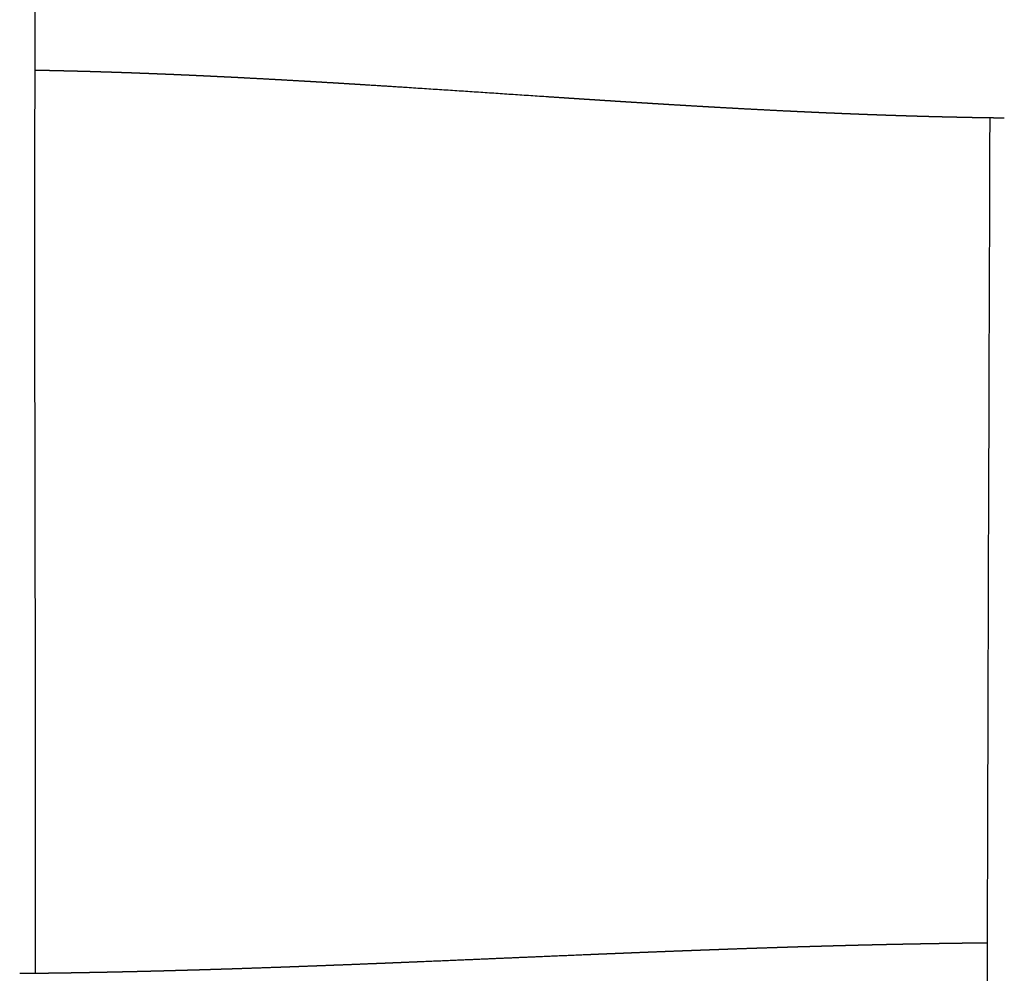
# Model space of a CAD drawing. Units: millimetres. Extents: x -633 to 4792, y -1061 to 1096.
# Drawn here: x -60 to -32, y -633 to -606 of the extents above; entities that cross this region are included whole.
import ezdxf

# ---------------------------------------------------------------- set-up
doc = ezdxf.new("R2010")
doc.units = ezdxf.units.MM
doc.header["$MEASUREMENT"] = 0
doc.layers.add('SITAR_Intreccio2D', color=254, linetype='Continuous', true_color=0xbebebe)

msp = doc.modelspace()

# ---------------------------------------------------------------- linework, layer by layer
at = {"layer": 'SITAR_Intreccio2D'}
for points, weights in [([(-59.186, -605.495), (-59.189, -606.23), (-59.191, -606.965)], [1, 0.999999889073, 1]), ([(-59.191, -606.965), (-59.191, -607.143), (-59.192, -607.321)], [1, 0.999999993593, 1]), ([(-59.192, -607.442), (-59.193, -607.626), (-59.193, -607.809)], [1, 0.999999993815, 1]), ([(-59.192, -607.321), (-59.192, -607.382), (-59.192, -607.442)], [1, 0.999999999296, 1]), ([(-59.136, -607.443), (-59.164, -607.443), (-59.192, -607.442)], [1, 0.99999997748, 1]), ([(-58.985, -607.446), (-59.06, -607.445), (-59.136, -607.443)], [1, 0.999999841439, 1]), ([(-58.885, -607.448), (-58.935, -607.447), (-58.985, -607.446)], [1, 0.999999932821, 1]), ([(-58.735, -607.451), (-58.81, -607.449), (-58.885, -607.448)], [1, 0.99999984924, 1]), ([(-58.635, -607.453), (-58.685, -607.452), (-58.735, -607.451)], [1, 0.999999935135, 1]), ([(-58.485, -607.457), (-58.56, -607.455), (-58.635, -607.453)], [1, 0.999999855837, 1]), ([(-58.385, -607.459), (-58.435, -607.458), (-58.485, -607.457)], [1, 0.999999937907, 1]), ([(-58.235, -607.462), (-58.31, -607.461), (-58.385, -607.459)], [1, 0.999999862546, 1]), ([(-58.135, -607.465), (-58.185, -607.464), (-58.235, -607.462)], [1, 0.999999940248, 1]), ([(-57.985, -607.469), (-58.06, -607.467), (-58.135, -607.465)], [1, 0.999999868497, 1]), ([(-57.885, -607.472), (-57.935, -607.47), (-57.985, -607.469)], [1, 0.999999942834, 1]), ([(-57.736, -607.476), (-57.81, -607.474), (-57.885, -607.472)], [1, 0.999999874111, 1]), ([(-57.636, -607.478), (-57.686, -607.477), (-57.736, -607.476)], [1, 0.999999945195, 1]), ([(-57.486, -607.483), (-57.561, -607.481), (-57.636, -607.478)], [1, 0.999999879651, 1]), ([(-57.387, -607.486), (-57.436, -607.484), (-57.486, -607.483)], [1, 0.999999947502, 1]), ([(-57.237, -607.49), (-57.312, -607.488), (-57.387, -607.486)], [1, 0.999999885022, 1]), ([(-57.138, -607.494), (-57.187, -607.492), (-57.237, -607.49)], [1, 0.999999949855, 1]), ([(-56.988, -607.498), (-57.063, -607.496), (-57.138, -607.494)], [1, 0.999999890229, 1]), ([(-56.64, -607.51), (-56.814, -607.504), (-56.988, -607.498)], [1, 0.999999429183, 1]), ([(-56.492, -607.515), (-56.566, -607.513), (-56.64, -607.51)], [1, 0.999999900721, 1]), ([(-56.392, -607.519), (-56.442, -607.517), (-56.492, -607.515)], [1, 0.999999956428, 1]), ([(-56.244, -607.525), (-56.318, -607.522), (-56.392, -607.519)], [1, 0.999999905725, 1]), ([(-56.144, -607.528), (-56.194, -607.526), (-56.244, -607.525)], [1, 0.999999958516, 1]), ([(-55.996, -607.534), (-56.07, -607.531), (-56.144, -607.528)], [1, 0.999999910606, 1]), ([(-55.896, -607.538), (-55.946, -607.536), (-55.996, -607.534)], [1, 0.99999996067, 1]), ([(-55.749, -607.544), (-55.823, -607.541), (-55.896, -607.538)], [1, 0.999999915624, 1]), ([(-55.649, -607.548), (-55.699, -607.546), (-55.749, -607.544)], [1, 0.999999962596, 1]), ([(-55.501, -607.554), (-55.575, -607.551), (-55.649, -607.548)], [1, 0.99999992028, 1]), ([(-55.402, -607.558), (-55.452, -607.556), (-55.501, -607.554)], [1, 0.999999964631, 1]), ([(-55.255, -607.564), (-55.328, -607.561), (-55.402, -607.558)], [1, 0.99999992509, 1]), ([(-55.155, -607.569), (-55.205, -607.566), (-55.255, -607.564)], [1, 0.999999966456, 1]), ([(-55.008, -607.575), (-55.081, -607.572), (-55.155, -607.569)], [1, 0.999999929503, 1]), ([(-54.908, -607.579), (-54.958, -607.577), (-55.008, -607.575)], [1, 0.999999968394, 1]), ([(-54.761, -607.586), (-54.835, -607.583), (-54.908, -607.579)], [1, 0.999999934048, 1]), ([(-54.661, -607.591), (-54.711, -607.588), (-54.761, -607.586)], [1, 0.999999970084, 1]), ([(-54.515, -607.597), (-54.588, -607.594), (-54.661, -607.591)], [1, 0.999999937904, 1]), ([(-54.415, -607.602), (-54.465, -607.6), (-54.515, -607.597)], [1, 0.999999971777, 1]), ([(-54.269, -607.609), (-54.342, -607.605), (-54.415, -607.602)], [1, 0.999999941859, 1]), ([(-54.169, -607.614), (-54.219, -607.611), (-54.269, -607.609)], [1, 0.999999973291, 1]), ([(-54.024, -607.621), (-54.097, -607.617), (-54.169, -607.614)], [1, 0.999999945442, 1]), ([(-53.924, -607.626), (-53.974, -607.623), (-54.024, -607.621)], [1, 0.999999974921, 1]), ([(-53.778, -607.633), (-53.851, -607.629), (-53.924, -607.626)], [1, 0.999999949103, 1]), ([(-53.678, -607.638), (-53.728, -607.635), (-53.778, -607.633)], [1, 0.999999976373, 1]), ([(-53.533, -607.645), (-53.606, -607.642), (-53.678, -607.638)], [1, 0.999999952436, 1]), ([(-53.433, -607.65), (-53.483, -607.648), (-53.533, -607.645)], [1, 0.999999977877, 1]), ([(-53.288, -607.658), (-53.361, -607.654), (-53.433, -607.65)], [1, 0.99999995582, 1]), ([(-52.698, -607.689), (-52.993, -607.673), (-53.288, -607.658)], [1, 0.999999337034, 1]), ([(-52.311, -607.71), (-52.505, -607.7), (-52.698, -607.689)], [1, 0.9999997547, 1]), ([(-52.21, -607.716), (-52.261, -607.713), (-52.311, -607.71)], [1, 0.999999984483, 1]), ([(-51.824, -607.738), (-52.017, -607.727), (-52.21, -607.716)], [1, 0.999999792538, 1]), ([(-51.722, -607.744), (-51.773, -607.741), (-51.824, -607.738)], [1, 0.999999986785, 1]), ([(-51.337, -607.766), (-51.53, -607.755), (-51.722, -607.744)], [1, 0.999999826729, 1]), ([(-51.235, -607.772), (-51.286, -607.769), (-51.337, -607.766)], [1, 0.999999988928, 1]), ([(-50.852, -607.795), (-51.044, -607.784), (-51.235, -607.772)], [1, 0.999999857146, 1]), ([(-50.749, -607.801), (-50.801, -607.798), (-50.852, -607.795)], [1, 0.99999999084, 1]), ([(-59.193, -607.941), (-59.194, -608.119), (-59.194, -608.296)], [1, 0.99999999474, 1]), ([(-59.193, -607.809), (-59.193, -607.875), (-59.193, -607.941)], [1, 0.999999999239, 1]), ([(-50.367, -607.825), (-50.558, -607.813), (-50.749, -607.801)], [1, 0.999999885126, 1]), ([(-50.264, -607.831), (-50.315, -607.828), (-50.367, -607.825)], [1, 0.999999992663, 1]), ([(-49.882, -607.855), (-50.073, -607.843), (-50.264, -607.831)], [1, 0.99999991041, 1]), ([(-48.81, -607.923), (-49.346, -607.888), (-49.882, -607.855)], [1, 0.99999953534, 1]), ([(-44.942, -608.178), (-46.876, -608.049), (-48.81, -607.923)], [1, 0.999999665143, 1]), ([(-59.194, -608.296), (-59.194, -608.362), (-59.194, -608.428)], [1, 0.999999999307, 1]), ([(-44.458, -608.21), (-44.7, -608.194), (-44.942, -608.178)], [1, 0.999999980379, 1]), ([(-44.097, -608.234), (-44.277, -608.222), (-44.458, -608.21)], [1, 0.999999981466, 1]), ([(-43.975, -608.242), (-44.036, -608.238), (-44.097, -608.234)], [1, 0.999999997308, 1]), ([(-43.615, -608.265), (-43.795, -608.253), (-43.975, -608.242)], [1, 0.999999970897, 1]), ([(-43.491, -608.273), (-43.553, -608.269), (-43.615, -608.265)], [1, 0.999999995868, 1]), ([(-43.132, -608.296), (-43.312, -608.285), (-43.491, -608.273)], [1, 0.999999958192, 1]), ([(-43.007, -608.304), (-43.069, -608.3), (-43.132, -608.296)], [1, 0.999999994093, 1]), ([(-42.648, -608.327), (-42.827, -608.316), (-43.007, -608.304)], [1, 0.999999943535, 1]), ([(-42.522, -608.335), (-42.585, -608.331), (-42.648, -608.327)], [1, 0.999999991992, 1]), ([(-42.163, -608.357), (-42.343, -608.346), (-42.522, -608.335)], [1, 0.999999926191, 1]), ([(-59.194, -608.428), (-59.195, -608.606), (-59.195, -608.783)], [1, 0.999999995129, 1]), ([(-42.037, -608.365), (-42.1, -608.361), (-42.163, -608.357)], [1, 0.999999989561, 1]), ([(-41.678, -608.387), (-41.858, -608.376), (-42.037, -608.365)], [1, 0.999999907164, 1]), ([(-41.551, -608.395), (-41.615, -608.391), (-41.678, -608.387)], [1, 0.999999987008, 1]), ([(-41.193, -608.416), (-41.372, -608.406), (-41.551, -608.395)], [1, 0.999999885972, 1]), ([(-41.065, -608.424), (-41.129, -608.42), (-41.193, -608.416)], [1, 0.999999984012, 1]), ([(-40.706, -608.445), (-40.886, -608.434), (-41.065, -608.424)], [1, 0.99999986329, 1]), ([(-40.578, -608.452), (-40.642, -608.449), (-40.706, -608.445)], [1, 0.999999980805, 1]), ([(-40.219, -608.473), (-40.398, -608.463), (-40.578, -608.452)], [1, 0.999999837347, 1]), ([(-40.09, -608.48), (-40.154, -608.476), (-40.219, -608.473)], [1, 0.999999976982, 1]), ([(-39.731, -608.5), (-39.91, -608.49), (-40.09, -608.48)], [1, 0.99999980747, 1]), ([(-39.601, -608.507), (-39.666, -608.504), (-39.731, -608.5)], [1, 0.999999972559, 1]), ([(-38.997, -608.539), (-39.299, -608.524), (-39.601, -608.507)], [1, 0.99999933675, 1]), ([(-38.866, -608.546), (-38.932, -608.543), (-38.997, -608.539)], [1, 0.999999965154, 1]), ([(-38.262, -608.577), (-38.564, -608.562), (-38.866, -608.546)], [1, 0.999999183856, 1]), ([(-38.129, -608.583), (-38.195, -608.58), (-38.262, -608.577)], [1, 0.999999956948, 1]), ([(-38.016, -608.589), (-38.073, -608.586), (-38.129, -608.583)], [1, 0.999999967524, 1]), ([(-37.883, -608.595), (-37.95, -608.592), (-38.016, -608.589)], [1, 0.999999954291, 1]), ([(-37.77, -608.6), (-37.827, -608.598), (-37.883, -608.595)], [1, 0.999999965532, 1]), ([(-37.637, -608.606), (-37.703, -608.603), (-37.77, -608.6)], [1, 0.999999951394, 1]), ([(-37.524, -608.612), (-37.58, -608.609), (-37.637, -608.606)], [1, 0.999999963549, 1]), ([(-37.39, -608.618), (-37.457, -608.615), (-37.524, -608.612)], [1, 0.999999948234, 1]), ([(-37.277, -608.623), (-37.334, -608.62), (-37.39, -608.618)], [1, 0.999999961498, 1]), ([(-37.144, -608.629), (-37.21, -608.626), (-37.277, -608.623)], [1, 0.999999945083, 1]), ([(-59.195, -608.783), (-59.195, -608.849), (-59.195, -608.915)], [1, 0.999999999351, 1]), ([(-37.03, -608.634), (-37.087, -608.631), (-37.144, -608.629)], [1, 0.999999959175, 1]), ([(-36.897, -608.639), (-36.963, -608.636), (-37.03, -608.634)], [1, 0.999999941714, 1]), ([(-36.783, -608.644), (-36.84, -608.642), (-36.897, -608.639)], [1, 0.999999957003, 1]), ([(-36.649, -608.65), (-36.716, -608.647), (-36.783, -608.644)], [1, 0.999999938122, 1]), ([(-36.536, -608.654), (-36.593, -608.652), (-36.649, -608.65)], [1, 0.999999954807, 1]), ([(-36.402, -608.66), (-36.469, -608.657), (-36.536, -608.654)], [1, 0.999999934519, 1]), ([(-36.288, -608.664), (-36.345, -608.662), (-36.402, -608.66)], [1, 0.999999952361, 1]), ([(-36.154, -608.669), (-36.221, -608.667), (-36.288, -608.664)], [1, 0.99999993109, 1]), ([(-36.041, -608.674), (-36.097, -608.672), (-36.154, -608.669)], [1, 0.999999949921, 1]), ([(-35.906, -608.679), (-35.973, -608.676), (-36.041, -608.674)], [1, 0.9999999274, 1]), ([(-35.793, -608.683), (-35.849, -608.681), (-35.906, -608.679)], [1, 0.999999947629, 1]), ([(-35.658, -608.688), (-35.725, -608.685), (-35.793, -608.683)], [1, 0.999999923454, 1]), ([(-35.545, -608.692), (-35.601, -608.69), (-35.658, -608.688)], [1, 0.999999945094, 1]), ([(-35.409, -608.697), (-35.477, -608.694), (-35.545, -608.692)], [1, 0.999999919685, 1]), ([(-35.296, -608.7), (-35.353, -608.699), (-35.409, -608.697)], [1, 0.999999942768, 1]), ([(-35.16, -608.705), (-35.228, -608.703), (-35.296, -608.7)], [1, 0.999999915527, 1]), ([(-35.047, -608.709), (-35.104, -608.707), (-35.16, -608.705)], [1, 0.999999940168, 1]), ([(-34.911, -608.713), (-34.979, -608.711), (-35.047, -608.709)], [1, 0.999999911596, 1]), ([(-34.798, -608.716), (-34.855, -608.715), (-34.911, -608.713)], [1, 0.999999937836, 1]), ([(-34.662, -608.72), (-34.73, -608.718), (-34.798, -608.716)], [1, 0.999999907211, 1]), ([(-34.549, -608.724), (-34.606, -608.722), (-34.662, -608.72)], [1, 0.999999935157, 1]), ([(-34.413, -608.728), (-34.481, -608.726), (-34.549, -608.724)], [1, 0.999999903006, 1]), ([(-34.3, -608.731), (-34.356, -608.729), (-34.413, -608.728)], [1, 0.99999993267, 1]), ([(-34.163, -608.734), (-34.231, -608.733), (-34.3, -608.731)], [1, 0.999999898239, 1]), ([(-34.05, -608.737), (-34.107, -608.736), (-34.163, -608.734)], [1, 0.999999930085, 1]), ([(-33.913, -608.741), (-33.982, -608.739), (-34.05, -608.737)], [1, 0.999999893472, 1]), ([(-33.801, -608.744), (-33.857, -608.742), (-33.913, -608.741)], [1, 0.999999926969, 1]), ([(-33.663, -608.747), (-33.732, -608.745), (-33.801, -608.744)], [1, 0.999999889155, 1]), ([(-33.55, -608.749), (-33.607, -608.748), (-33.663, -608.747)], [1, 0.999999923949, 1]), ([(-33.413, -608.752), (-33.482, -608.751), (-33.55, -608.749)], [1, 0.999999884208, 1]), ([(-33.3, -608.755), (-33.357, -608.754), (-33.413, -608.752)], [1, 0.999999920919, 1]), ([(-33.162, -608.758), (-33.231, -608.756), (-33.3, -608.755)], [1, 0.99999987904, 1]), ([(-33.05, -608.76), (-33.106, -608.759), (-33.162, -608.758)], [1, 0.999999917732, 1]), ([(-32.912, -608.762), (-32.981, -608.761), (-33.05, -608.76)], [1, 0.999999873664, 1]), ([(-32.799, -608.764), (-32.856, -608.763), (-32.912, -608.762)], [1, 0.999999914273, 1]), ([(-32.661, -608.766), (-32.73, -608.765), (-32.799, -608.764)], [1, 0.999999868336, 1]), ([(-32.549, -608.768), (-32.605, -608.767), (-32.661, -608.766)], [1, 0.99999991082, 1]), ([(-32.41, -608.77), (-32.48, -608.769), (-32.549, -608.768)], [1, 0.999999862826, 1]), ([(-32.298, -608.772), (-32.354, -608.771), (-32.41, -608.77)], [1, 0.999999907743, 1]), ([(-32.159, -608.773), (-32.229, -608.773), (-32.298, -608.772)], [1, 0.999999856812, 1]), ([(-59.195, -608.915), (-59.195, -609.092), (-59.196, -609.27)], [1, 0.999999995423, 1]), ([(-59.196, -609.27), (-59.196, -609.335), (-59.196, -609.401)], [1, 0.999999999393, 1]), ([(-59.196, -609.401), (-59.196, -609.578), (-59.196, -609.755)], [1, 0.999999995758, 1]), ([(-59.196, -609.755), (-59.197, -610.79), (-59.198, -611.824)], [1, 0.999999881239, 1]), ([(-59.198, -611.824), (-59.198, -612), (-59.198, -612.176)], [1, 0.999999997291, 1]), ([(-59.198, -612.176), (-59.198, -612.242), (-59.198, -612.308)], [1, 0.999999999643, 1]), ([(-59.198, -612.308), (-59.198, -612.484), (-59.198, -612.66)], [1, 0.999999997568, 1]), ([(-59.198, -612.66), (-59.198, -612.725), (-59.198, -612.791)], [1, 0.999999999681, 1]), ([(-59.198, -612.791), (-59.198, -612.966), (-59.198, -613.142)], [1, 0.999999997828, 1]), ([(-59.198, -613.142), (-59.198, -613.208), (-59.197, -613.273)], [1, 0.999999999716, 1]), ([(-59.197, -613.273), (-59.197, -613.449), (-59.197, -613.625)], [1, 0.999999998072, 1]), ([(-59.197, -613.625), (-59.197, -614.172), (-59.197, -614.719)], [1, 0.999999984596, 1]), ([(-59.197, -614.719), (-59.196, -614.894), (-59.196, -615.07)], [1, 0.999999998723, 1]), ([(-59.196, -615.07), (-59.196, -615.376), (-59.196, -615.682)], [1, 0.99999999669, 1]), ([(-59.196, -615.682), (-59.193, -617.78), (-59.189, -619.879)], [1, 0.999999948041, 1]), ([(-59.189, -619.879), (-59.189, -620.187), (-59.188, -620.495)], [1, 0.999999999924, 1]), ([(-59.188, -620.495), (-59.188, -620.668), (-59.188, -620.842)], [1, 0.999999999996, 1]), ([(-59.188, -620.842), (-59.187, -621.392), (-59.186, -621.941)], [1, 0.999999999958, 1]), ([(-59.186, -621.941), (-59.185, -622.115), (-59.185, -622.289)], [1, 0.999999999961, 1]), ([(-59.185, -622.289), (-59.185, -622.356), (-59.185, -622.424)], [1, 0.999999999991, 1]), ([(-59.185, -622.424), (-59.184, -622.598), (-59.184, -622.771)], [1, 0.99999999992, 1]), ([(-59.184, -622.771), (-59.184, -622.839), (-59.184, -622.907)], [1, 0.999999999983, 1]), ([(-59.184, -622.907), (-59.184, -623.081), (-59.183, -623.255)], [1, 0.999999999861, 1]), ([(-59.183, -623.255), (-59.183, -623.323), (-59.183, -623.391)], [1, 0.999999999973, 1]), ([(-59.183, -623.391), (-59.183, -623.565), (-59.182, -623.738)], [1, 0.999999999786, 1]), ([(-59.182, -623.738), (-59.182, -623.807), (-59.182, -623.875)], [1, 0.99999999996, 1]), ([(-59.182, -623.875), (-59.182, -624.049), (-59.182, -624.222)], [1, 0.999999999695, 1]), ([(-59.182, -624.222), (-59.182, -624.291), (-59.182, -624.359)], [1, 0.999999999945, 1]), ([(-59.182, -624.359), (-59.181, -624.533), (-59.181, -624.707)], [1, 0.999999999587, 1]), ([(-59.181, -624.707), (-59.181, -624.776), (-59.181, -624.844)], [1, 0.999999999927, 1]), ([(-59.181, -624.844), (-59.181, -625.018), (-59.18, -625.192)], [1, 0.999999999465, 1]), ([(-59.18, -625.192), (-59.18, -625.261), (-59.18, -625.329)], [1, 0.999999999907, 1]), ([(-59.18, -625.329), (-59.18, -625.504), (-59.18, -625.678)], [1, 0.999999999327, 1]), ([(-59.18, -625.678), (-59.18, -625.747), (-59.179, -625.815)], [1, 0.999999999884, 1]), ([(-59.179, -625.815), (-59.179, -625.99), (-59.179, -626.164)], [1, 0.999999999174, 1]), ([(-59.179, -626.164), (-59.179, -626.233), (-59.179, -626.302)], [1, 0.999999999859, 1]), ([(-59.179, -626.302), (-59.179, -626.476), (-59.178, -626.651)], [1, 0.999999999006, 1]), ([(-59.178, -626.651), (-59.178, -626.72), (-59.178, -626.789)], [1, 0.999999999832, 1]), ([(-59.178, -626.789), (-59.178, -626.964), (-59.178, -627.138)], [1, 0.999999998825, 1]), ([(-59.178, -627.138), (-59.178, -627.207), (-59.178, -627.276)], [1, 0.999999999802, 1]), ([(-59.178, -627.276), (-59.178, -627.451), (-59.178, -627.626)], [1, 0.999999998629, 1]), ([(-59.178, -627.626), (-59.178, -627.696), (-59.177, -627.765)], [1, 0.99999999977, 1]), ([(-59.177, -627.765), (-59.177, -627.94), (-59.177, -628.115)], [1, 0.999999998418, 1]), ([(-59.177, -628.115), (-59.177, -628.184), (-59.177, -628.254)], [1, 0.999999999737, 1]), ([(-59.177, -628.254), (-59.177, -628.429), (-59.177, -628.604)], [1, 0.999999998195, 1]), ([(-59.177, -628.604), (-59.177, -628.674), (-59.177, -628.743)], [1, 0.999999999701, 1]), ([(-59.177, -628.743), (-59.177, -628.919), (-59.177, -629.094)], [1, 0.99999999796, 1]), ([(-59.177, -629.094), (-59.177, -629.164), (-59.177, -629.233)], [1, 0.999999999662, 1]), ([(-59.177, -629.233), (-59.177, -629.409), (-59.177, -629.585)], [1, 0.99999999771, 1]), ([(-59.177, -629.585), (-59.177, -629.655), (-59.177, -629.724)], [1, 0.999999999621, 1]), ([(-59.177, -629.724), (-59.177, -629.9), (-59.177, -630.076)], [1, 0.999999997441, 1]), ([(-59.177, -630.076), (-59.177, -630.146), (-59.177, -630.216)], [1, 0.999999999576, 1]), ([(-59.177, -630.216), (-59.177, -630.392), (-59.177, -630.569)], [1, 0.999999997155, 1]), ([(-59.177, -630.569), (-59.177, -630.638), (-59.177, -630.708)], [1, 0.999999999531, 1]), ([(-59.177, -630.708), (-59.177, -630.885), (-59.177, -631.061)], [1, 0.999999996852, 1]), ([(-59.177, -631.061), (-59.177, -631.131), (-59.177, -631.201)], [1, 0.999999999483, 1]), ([(-59.177, -631.201), (-59.177, -631.378), (-59.177, -631.555)], [1, 0.999999996535, 1]), ([(-59.177, -631.555), (-59.177, -631.625), (-59.177, -631.695)], [1, 0.999999999433, 1]), ([(-59.177, -631.695), (-59.178, -631.872), (-59.178, -632.049)], [1, 0.999999996198, 1]), ([(-40.714, -631.963), (-40.525, -631.956), (-40.336, -631.949)], [1, 0.999999927301, 1]), ([(-40.336, -631.949), (-40.281, -631.947), (-40.227, -631.945)], [1, 0.999999993479, 1]), ([(-40.227, -631.945), (-40.037, -631.938), (-39.848, -631.931)], [1, 0.999999914118, 1]), ([(-39.848, -631.931), (-39.793, -631.929), (-39.738, -631.927)], [1, 0.999999992196, 1]), ([(-39.738, -631.927), (-39.426, -631.916), (-39.114, -631.906)], [1, 0.999999717222, 1]), ([(-39.114, -631.906), (-39.059, -631.904), (-39.004, -631.902)], [1, 0.999999990133, 1]), ([(-39.004, -631.902), (-38.814, -631.896), (-38.624, -631.89)], [1, 0.999999875573, 1]), ([(-38.624, -631.89), (-38.569, -631.888), (-38.513, -631.886)], [1, 0.999999988612, 1]), ([(-38.513, -631.886), (-38.446, -631.884), (-38.379, -631.882)], [1, 0.999999982816, 1]), ([(-38.379, -631.882), (-38.323, -631.88), (-38.268, -631.878)], [1, 0.999999987823, 1]), ([(-38.268, -631.878), (-38.2, -631.876), (-38.133, -631.874)], [1, 0.999999981735, 1]), ([(-38.133, -631.874), (-38.078, -631.872), (-38.022, -631.871)], [1, 0.999999987052, 1]), ([(-38.022, -631.871), (-37.955, -631.868), (-37.887, -631.866)], [1, 0.999999980564, 1]), ([(-37.887, -631.866), (-37.708, -631.861), (-37.529, -631.856)], [1, 0.999999854435, 1]), ([(-37.529, -631.856), (-37.462, -631.854), (-37.395, -631.852)], [1, 0.999999978181, 1]), ([(-37.395, -631.852), (-37.339, -631.85), (-37.283, -631.849)], [1, 0.999999984515, 1]), ([(-37.283, -631.849), (-37.215, -631.847), (-37.148, -631.845)], [1, 0.999999976956, 1]), ([(-37.148, -631.845), (-37.092, -631.843), (-37.036, -631.842)], [1, 0.999999983516, 1]), ([(-37.036, -631.842), (-36.968, -631.84), (-36.901, -631.838)], [1, 0.999999975597, 1]), ([(-36.901, -631.838), (-36.845, -631.837), (-36.789, -631.835)], [1, 0.999999982507, 1]), ([(-36.789, -631.835), (-36.721, -631.833), (-36.654, -631.831)], [1, 0.999999974185, 1]), ([(-36.654, -631.831), (-36.598, -631.83), (-36.541, -631.828)], [1, 0.999999981527, 1]), ([(-36.541, -631.828), (-36.474, -631.827), (-36.406, -631.825)], [1, 0.999999972716, 1]), ([(-36.406, -631.825), (-36.35, -631.824), (-36.294, -631.822)], [1, 0.999999980462, 1]), ([(-36.294, -631.822), (-36.226, -631.82), (-36.159, -631.819)], [1, 0.999999971309, 1]), ([(-36.159, -631.819), (-36.102, -631.817), (-36.046, -631.816)], [1, 0.999999979341, 1]), ([(-36.046, -631.816), (-35.978, -631.814), (-35.911, -631.813)], [1, 0.999999969873, 1]), ([(-35.911, -631.813), (-35.854, -631.811), (-35.798, -631.81)], [1, 0.999999978218, 1]), ([(-35.798, -631.81), (-35.73, -631.809), (-35.663, -631.807)], [1, 0.999999968369, 1]), ([(-35.663, -631.807), (-35.606, -631.806), (-35.549, -631.804)], [1, 0.999999977169, 1]), ([(-35.549, -631.804), (-35.482, -631.803), (-35.414, -631.801)], [1, 0.999999966779, 1]), ([(-35.414, -631.801), (-35.358, -631.8), (-35.301, -631.799)], [1, 0.999999975984, 1]), ([(-35.301, -631.799), (-35.233, -631.798), (-35.166, -631.796)], [1, 0.999999965333, 1]), ([(-35.166, -631.796), (-35.109, -631.795), (-35.052, -631.794)], [1, 0.999999974716, 1]), ([(-35.052, -631.794), (-34.984, -631.792), (-34.917, -631.791)], [1, 0.999999963864, 1]), ([(-34.917, -631.791), (-34.86, -631.79), (-34.803, -631.789)], [1, 0.999999973538, 1]), ([(-34.803, -631.789), (-34.735, -631.787), (-34.668, -631.786)], [1, 0.999999962295, 1]), ([(-34.668, -631.786), (-34.611, -631.785), (-34.553, -631.784)], [1, 0.999999972244, 1]), ([(-34.553, -631.784), (-34.486, -631.783), (-34.419, -631.782)], [1, 0.999999960748, 1]), ([(-34.419, -631.782), (-34.361, -631.781), (-34.304, -631.78)], [1, 0.999999971037, 1]), ([(-34.304, -631.78), (-34.237, -631.778), (-34.169, -631.777)], [1, 0.999999959196, 1]), ([(-34.169, -631.777), (-34.112, -631.776), (-34.054, -631.775)], [1, 0.999999969733, 1]), ([(-34.054, -631.775), (-33.987, -631.774), (-33.919, -631.773)], [1, 0.999999957626, 1]), ([(-33.919, -631.773), (-33.862, -631.772), (-33.804, -631.771)], [1, 0.999999968433, 1]), ([(-33.804, -631.771), (-33.737, -631.77), (-33.669, -631.769)], [1, 0.999999955875, 1]), ([(-33.669, -631.769), (-33.612, -631.769), (-33.554, -631.768)], [1, 0.999999967144, 1]), ([(-33.554, -631.768), (-33.487, -631.767), (-33.419, -631.766)], [1, 0.999999954209, 1]), ([(-33.419, -631.766), (-33.362, -631.765), (-33.304, -631.764)], [1, 0.999999965797, 1]), ([(-33.304, -631.764), (-33.236, -631.763), (-33.169, -631.763)], [1, 0.999999952283, 1]), ([(-33.169, -631.763), (-33.111, -631.762), (-33.053, -631.761)], [1, 0.999999964265, 1]), ([(-33.053, -631.761), (-32.986, -631.76), (-32.918, -631.76)], [1, 0.999999950021, 1]), ([(-32.918, -631.76), (-32.861, -631.759), (-32.803, -631.758)], [1, 0.99999996271, 1]), ([(-32.803, -631.758), (-32.735, -631.758), (-32.668, -631.757)], [1, 0.999999947647, 1]), ([(-32.668, -631.757), (-32.647, -631.757), (-32.626, -631.757)], [1, 0.99999999503, 1]), ([(-59.178, -632.049), (-59.178, -632.297), (-59.178, -632.544)], [1, 0.999999992014, 1]), ([(-48.458, -632.282), (-47.781, -632.254), (-47.105, -632.225)], [1, 0.999999920671, 1]), ([(-47.105, -632.225), (-47.056, -632.223), (-47.007, -632.221)], [1, 0.999999999872, 1]), ([(-47.007, -632.221), (-46.093, -632.182), (-45.179, -632.143)], [1, 0.999999999736, 1]), ([(-45.179, -632.143), (-45.127, -632.141), (-45.076, -632.139)], [1, 0.999999999815, 1]), ([(-45.076, -632.139), (-44.403, -632.11), (-43.731, -632.082)], [1, 0.999999909866, 1]), ([(-43.731, -632.082), (-43.679, -632.08), (-43.626, -632.078)], [1, 0.999999998913, 1]), ([(-43.626, -632.078), (-43.437, -632.07), (-43.248, -632.062)], [1, 0.999999982976, 1]), ([(-43.248, -632.062), (-43.195, -632.06), (-43.142, -632.058)], [1, 0.999999998418, 1]), ([(-43.142, -632.058), (-42.953, -632.05), (-42.764, -632.043)], [1, 0.999999976378, 1]), ([(-42.764, -632.043), (-42.711, -632.04), (-42.658, -632.038)], [1, 0.999999997832, 1]), ([(-42.658, -632.038), (-42.469, -632.031), (-42.28, -632.023)], [1, 0.999999968655, 1]), ([(-42.28, -632.023), (-42.226, -632.021), (-42.173, -632.019)], [1, 0.999999997147, 1]), ([(-42.173, -632.019), (-41.984, -632.011), (-41.795, -632.004)], [1, 0.999999959639, 1]), ([(-41.795, -632.004), (-41.741, -632.002), (-41.687, -632)], [1, 0.999999996356, 1]), ([(-41.687, -632), (-41.498, -631.992), (-41.309, -631.985)], [1, 0.999999949777, 1]), ([(-41.309, -631.985), (-41.255, -631.983), (-41.201, -631.981)], [1, 0.999999995499, 1]), ([(-41.201, -631.981), (-41.012, -631.974), (-40.823, -631.967)], [1, 0.999999938891, 1]), ([(-40.823, -631.967), (-40.769, -631.965), (-40.714, -631.963)], [1, 0.99999999451, 1]), ([(-54.639, -632.509), (-54.594, -632.508), (-54.549, -632.506)], [1, 0.999999990176, 1]), ([(-54.549, -632.506), (-54.471, -632.504), (-54.393, -632.502)], [1, 0.999999972202, 1]), ([(-54.393, -632.502), (-54.348, -632.5), (-54.302, -632.499)], [1, 0.999999990739, 1]), ([(-54.302, -632.499), (-54.225, -632.497), (-54.148, -632.494)], [1, 0.999999973982, 1]), ([(-54.148, -632.494), (-54.102, -632.493), (-54.057, -632.491)], [1, 0.999999991267, 1]), ([(-54.057, -632.491), (-53.979, -632.489), (-53.902, -632.486)], [1, 0.999999975682, 1]), ([(-53.902, -632.486), (-53.857, -632.485), (-53.811, -632.484)], [1, 0.99999999183, 1]), ([(-53.811, -632.484), (-53.734, -632.481), (-53.657, -632.479)], [1, 0.999999977259, 1]), ([(-53.657, -632.479), (-53.366, -632.469), (-53.076, -632.459)], [1, 0.999999708639, 1]), ([(-53.076, -632.459), (-52.755, -632.448), (-52.434, -632.437)], [1, 0.999999705588, 1]), ([(-52.434, -632.437), (-52.388, -632.435), (-52.342, -632.434)], [1, 0.99999999467, 1]), ([(-52.342, -632.434), (-52.144, -632.427), (-51.946, -632.419)], [1, 0.999999908879, 1]), ([(-51.946, -632.419), (-51.9, -632.418), (-51.854, -632.416)], [1, 0.999999995506, 1]), ([(-51.854, -632.416), (-51.657, -632.409), (-51.459, -632.401)], [1, 0.999999923407, 1]), ([(-51.459, -632.401), (-51.413, -632.4), (-51.367, -632.398)], [1, 0.999999996193, 1]), ([(-51.367, -632.398), (-51.17, -632.391), (-50.973, -632.383)], [1, 0.999999936332, 1]), ([(-50.973, -632.383), (-50.927, -632.381), (-50.881, -632.379)], [1, 0.99999999685, 1]), ([(-50.881, -632.379), (-50.685, -632.372), (-50.488, -632.364)], [1, 0.999999948065, 1]), ([(-50.488, -632.364), (-50.442, -632.362), (-50.396, -632.361)], [1, 0.999999997434, 1]), ([(-50.396, -632.361), (-50.199, -632.353), (-50.003, -632.345)], [1, 0.999999958704, 1]), ([(-50.003, -632.345), (-49.957, -632.343), (-49.911, -632.341)], [1, 0.999999997989, 1]), ([(-49.911, -632.341), (-49.715, -632.333), (-49.519, -632.326)], [1, 0.999999968189, 1]), ([(-49.519, -632.326), (-49.473, -632.324), (-49.426, -632.322)], [1, 0.999999998447, 1]), ([(-49.426, -632.322), (-49.231, -632.314), (-49.036, -632.306)], [1, 0.999999976364, 1]), ([(-49.036, -632.306), (-48.989, -632.304), (-48.942, -632.302)], [1, 0.999999998843, 1]), ([(-48.942, -632.302), (-48.747, -632.294), (-48.553, -632.286)], [1, 0.999999983313, 1]), ([(-48.553, -632.286), (-48.505, -632.284), (-48.458, -632.282)], [1, 0.999999999189, 1]), ([(-59.612, -632.61), (-59.567, -632.61), (-59.522, -632.609)], [1, 0.999999975215, 1]), ([(-59.522, -632.609), (-59.442, -632.608), (-59.361, -632.607)], [1, 0.999999923237, 1]), ([(-59.361, -632.607), (-59.316, -632.607), (-59.271, -632.606)], [1, 0.999999976108, 1]), ([(-59.271, -632.606), (-59.191, -632.606), (-59.111, -632.605)], [1, 0.999999926258, 1]), ([(-59.178, -632.544), (-59.178, -632.575), (-59.178, -632.605)], [1, 0.999999999873, 1]), ([(-59.111, -632.605), (-59.066, -632.604), (-59.02, -632.603)], [1, 0.999999976895, 1]), ([(-59.02, -632.603), (-58.941, -632.602), (-58.861, -632.601)], [1, 0.999999930028, 1]), ([(-58.861, -632.601), (-58.815, -632.601), (-58.77, -632.6)], [1, 0.999999977887, 1]), ([(-58.77, -632.6), (-58.69, -632.599), (-58.611, -632.598)], [1, 0.999999933342, 1]), ([(-58.611, -632.598), (-58.565, -632.597), (-58.52, -632.597)], [1, 0.999999978774, 1]), ([(-58.52, -632.597), (-58.44, -632.595), (-58.361, -632.594)], [1, 0.999999936527, 1]), ([(-58.361, -632.594), (-58.315, -632.594), (-58.27, -632.593)], [1, 0.999999979712, 1]), ([(-58.27, -632.593), (-58.19, -632.592), (-58.111, -632.59)], [1, 0.99999993957, 1]), ([(-58.111, -632.59), (-58.065, -632.589), (-58.02, -632.589)], [1, 0.999999980561, 1]), ([(-58.02, -632.589), (-57.941, -632.587), (-57.861, -632.586)], [1, 0.999999942448, 1]), ([(-57.861, -632.586), (-57.816, -632.585), (-57.77, -632.584)], [1, 0.999999981427, 1]), ([(-57.77, -632.584), (-57.691, -632.583), (-57.612, -632.581)], [1, 0.999999945061, 1]), ([(-57.612, -632.581), (-57.567, -632.581), (-57.521, -632.58)], [1, 0.999999982221, 1]), ([(-57.521, -632.58), (-57.442, -632.578), (-57.363, -632.577)], [1, 0.999999947432, 1]), ([(-57.363, -632.577), (-57.318, -632.576), (-57.272, -632.575)], [1, 0.999999982979, 1]), ([(-57.272, -632.575), (-57.193, -632.573), (-57.114, -632.572)], [1, 0.999999949744, 1]), ([(-57.114, -632.572), (-57.069, -632.571), (-57.023, -632.57)], [1, 0.999999983714, 1]), ([(-57.023, -632.57), (-56.944, -632.568), (-56.865, -632.566)], [1, 0.999999952, 1]), ([(-56.865, -632.566), (-56.82, -632.565), (-56.775, -632.564)], [1, 0.999999984415, 1]), ([(-56.775, -632.564), (-56.696, -632.563), (-56.617, -632.561)], [1, 0.999999954275, 1]), ([(-56.617, -632.561), (-56.572, -632.56), (-56.526, -632.559)], [1, 0.999999985106, 1]), ([(-56.526, -632.559), (-56.448, -632.557), (-56.369, -632.555)], [1, 0.999999956408, 1]), ([(-56.369, -632.555), (-56.324, -632.554), (-56.278, -632.553)], [1, 0.999999985787, 1]), ([(-56.278, -632.553), (-56.2, -632.551), (-56.121, -632.549)], [1, 0.99999995857, 1]), ([(-56.121, -632.549), (-56.076, -632.548), (-56.03, -632.547)], [1, 0.999999986471, 1]), ([(-56.03, -632.547), (-55.952, -632.545), (-55.874, -632.543)], [1, 0.999999960695, 1]), ([(-55.874, -632.543), (-55.828, -632.542), (-55.783, -632.541)], [1, 0.999999987114, 1]), ([(-55.783, -632.541), (-55.704, -632.539), (-55.626, -632.537)], [1, 0.999999962773, 1]), ([(-55.626, -632.537), (-55.581, -632.535), (-55.535, -632.534)], [1, 0.999999987743, 1]), ([(-55.535, -632.534), (-55.457, -632.532), (-55.379, -632.53)], [1, 0.999999964723, 1]), ([(-55.379, -632.53), (-55.334, -632.529), (-55.288, -632.527)], [1, 0.999999988387, 1]), ([(-55.288, -632.527), (-55.21, -632.525), (-55.132, -632.523)], [1, 0.99999996671, 1]), ([(-55.132, -632.523), (-55.087, -632.522), (-55.041, -632.521)], [1, 0.999999988962, 1]), ([(-55.041, -632.521), (-54.964, -632.518), (-54.886, -632.516)], [1, 0.999999968633, 1]), ([(-54.886, -632.516), (-54.84, -632.515), (-54.795, -632.514)], [1, 0.999999989561, 1]), ([(-54.795, -632.514), (-54.717, -632.511), (-54.639, -632.509)], [1, 0.999999970457, 1])]:
    msp.add_rational_spline(points, weights, degree=2, dxfattribs=at)
msp.add_open_spline([(-32.609, -660.93), (-32.609, -659.036), (-32.614, -652.581), (-32.631, -643.735), (-32.634, -628.241), (-32.579, -617.31), (-32.558, -608.768)], degree=3, knots=[0, 0, 0, 0, 5.681713, 19.366309, 26.537538, 52.162211, 52.162211, 52.162211, 52.162211], dxfattribs=at)

doc.saveas('drawing.dxf')
